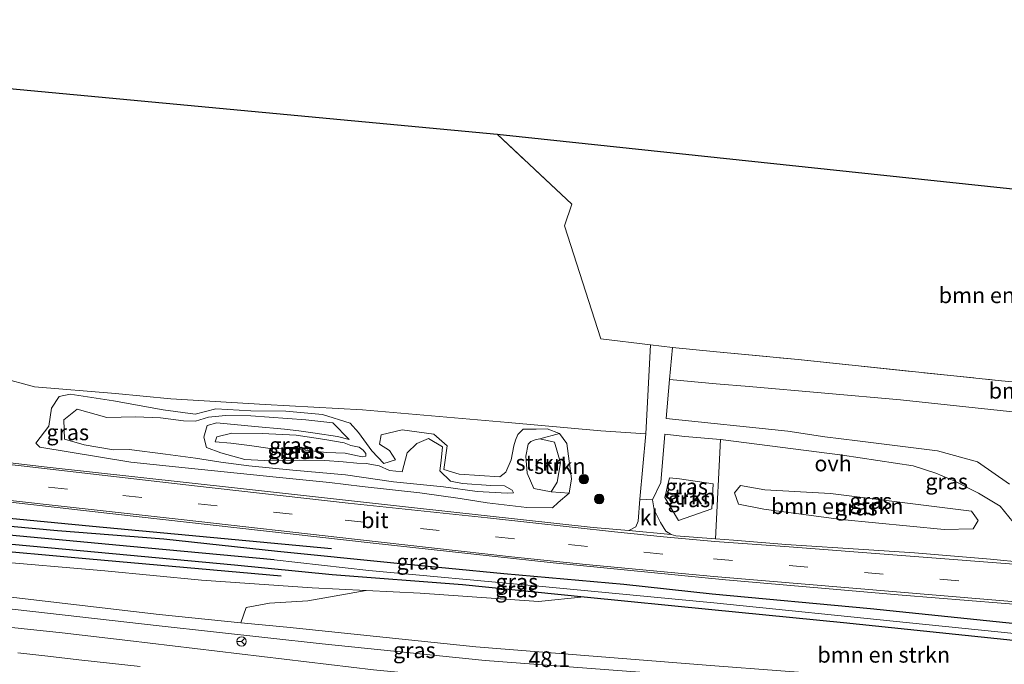
# Model space of a CAD drawing. Units: metres. Extents: x 119993 to 130004, y 394295 to 400001.
# Drawn here: x 124019 to 124175, y 396037 to 396139 of the extents above; entities that cross this region are included whole.
import ezdxf
from ezdxf.enums import TextEntityAlignment as Align

# ---------------------------------------------------------------- set-up
doc = ezdxf.new("R2010")
doc.units = ezdxf.units.M
doc.linetypes.add('IE-TERREINAFSCHEIDING', pattern=[10, 8, -2])
doc.linetypes.add('VW-3-9_STREEP', pattern=[12, 3, -9])
doc.layers.get('0').update_dxf_attribs({"lineweight": 25})
for name, color, linetype, lineweight in [('B-ME-AM-KILOMETR-S-B1', 7, 'Continuous', 18), ('B-ME-BV-GELEIDECONSTRUCTIE-GELEIDERAIL-L-B1', 213, 'BV-GELEIDERAIL', 18), ('B-ME-GR-BOMENSTRUIKEN-GV-B6', 93, 'Continuous', 18), ('B-ME-GR-BOOM-GV-B6', 93, 'Continuous', 18), ('B-ME-GR-BOOM-S-B1', 93, 'Continuous', 18), ('B-ME-GR-STRUIKEN-GV-B6', 93, 'Continuous', 18), ('B-ME-GW-KRUINLIJN-L-B1', 93, 'Continuous', 18), ('B-ME-GW-TEENLIJN-L-B1', 93, 'Continuous', 18), ('B-ME-IE-GRASLAND-GV-B6', 93, 'Continuous', 18), ('B-ME-IE-TERREINAFSCHEIDING-DOORGANG-L-B1', 8, 'IE-TERREINAFSCHEIDING-KUNSTMATIG-OPEN', 18), ('B-ME-IE-TERREINAFSCHEIDING-RASTERHEKWERK-L-B1', 8, 'IE-TERREINAFSCHEIDING', 18), ('B-ME-VH-VERH_SOORT-BITUMEN-GV-B6', 8, 'IE-TERREINAFSCHEIDING-NATUURLIJK-HOUTWAL', 18), ('B-ME-VH-VERH_SOORT-KLINKERS-GV-B6', 8, 'IE-TERREINAFSCHEIDING-NATUURLIJK-HOUTWAL', 18), ('B-ME-VH-VERH_SOORT-ONVERHARD-GV-B6', 8, 'Continuous', 18), ('B-ME-VW-MARKERING-39STREEP-015-L-B1', 255, 'VW-3-9_STREEP', 18), ('B-ME-VW-MARKERING-STREEP-015-L-B1', 7, 'Continuous', 18), ('B-ME-VW-MEUBILAIR_WEGMEUBILAIR-RONA-S-B1', 8, 'Continuous', 18)]:
    doc.layers.add(name, color=color, linetype=linetype, lineweight=lineweight)
for name, color, linetype in [('B-ME-GR-BOMENRIJ-L-B1', 10, 'Continuous'), ('B-ME-GW-INSTEEKWATERGANG-L-B1', 10, 'Continuous'), ('B-ME-GW-WATERGANG-GREPPEL-L-B1', 10, 'Continuous'), ('B-ME-KG-KADASTRAAL-OPNAMEDTMGRENS-L-B1', 10, 'Continuous')]:
    doc.layers.add(name, color=color, linetype=linetype)
doc.styles.add('NLCS-ISO', font='NLCS-ISO.TTF')
doc.linetypes.add('BV-GELEIDERAIL', pattern='A,10,-3,[108,NLCS.SHX,S=1,R=0,X=0,Y=0],-3', length=16)
doc.linetypes.add('IE-TERREINAFSCHEIDING-KUNSTMATIG-OPEN', pattern='A,7,-1.5,[67,NLCS.SHX,S=0.75,R=0,X=0,Y=0],-1.5', length=10)
doc.linetypes.add('IE-TERREINAFSCHEIDING-NATUURLIJK-HOUTWAL', pattern='A,7,-1.5,[67,NLCS.SHX,S=0.75,R=45,X=0,Y=0],-1.5,7,-1.5,[70,NLCS.SHX,S=0.75,R=0,X=0,Y=0],-1.5', length=20)

# ---------------------------------------------------------------- blocks, each defined once
blk = doc.blocks.new('boom')
h = blk.add_hatch(color=256)
edge = h.paths.add_edge_path()
edge.add_arc((0, 0), 0.75, 0, 360)
blk.add_circle((0, 0), 0.75)
blk = doc.blocks.new('wegwijzer')
for q in [(-0.53, -0.53), (0, 0.75), (0.53, -0.53)]:
    blk.add_line((0, 0), q)
blk.add_circle((0, 0), 0.75)

msp = doc.modelspace()

# ---------------------------------------------------------------- linework, layer by layer
at = {"layer": 'B-ME-BV-GELEIDECONSTRUCTIE-GELEIDERAIL-L-B1'}
msp.add_polyline3d([(124207.629, 396026.899, 18.603), (124170.925, 396031.353, 18.522), (124144.853, 396033.892, 18.437), (124128.084, 396035.206, 18.433), (124092.364, 396037.917, 18.437), (124066.544, 396040.534, 18.34), (124040.693, 396043.376, 18.224), (124017.904, 396045.979, 18.011), (123993.904, 396048.707, 17.632), (123982.514, 396050.259, 17.4), (123974.955, 396051.409, 17.22)], dxfattribs=at)
at = {"layer": 'B-ME-GR-BOMENRIJ-L-B1'}
for points in [[(123939.173, 396068.04, 15.239), (123955.301, 396066.572, 15.263), (123993.388, 396062.743, 15.059), (124030.13, 396059.204, 14.865), (124068.026, 396055.661, 14.518)], [(124060.046, 396051.279, 14.559), (124029.681, 396053.972, 14.74), (123992.343, 396057.322, 15.05), (123962.277, 396060.072, 15.212), (123932.185, 396062.638, 15.36)]]:
    msp.add_polyline3d(points, dxfattribs=at)
at = {"layer": 'B-ME-GR-BOMENSTRUIKEN-GV-B6'}
for points in [[(123900.715, 396139.488, 15.142), (124094.298, 396121.353, 14.969)], [(124094.298, 396121.353, 14.969), (124106.132, 396110.231, 15.042), (124104.936, 396106.822, 14.961), (124110.712, 396088.908, 14.71), (124118.591, 396087.957, 14.419), (124117.861, 396073.834, 14.189), (124110.738, 396074.33, 14.433), (124096.031, 396075.617, 14.498), (124072.962, 396077.631, 14.705), (124057.493, 396078.476, 14.814), (124042.574, 396079.364, 14.958), (124033.802, 396080.23, 14.987), (124020.953, 396081.284, 15.03), (124015.461, 396082.743, 15.045)], [(124094.298, 396121.353, 14.969), (124217.34, 396108.3, 13.986)], [(124200.285, 396079.729, 13.852), (124173.668, 396082.299, 13.723), (124142.003, 396085.601, 13.682), (124129.066, 396086.843, 14.034), (124122.096, 396087.513, 14.224), (124118.591, 396087.957, 14.419), (124110.712, 396088.908, 14.71), (124104.936, 396106.822, 14.961), (124106.132, 396110.231, 15.042), (124094.298, 396121.353, 14.969)], [(124136.729, 396064.929, 14.265), (124147.115, 396064.394, 14.241), (124169.445, 396061.572, 14.184), (124170.504, 396060.074, 14.253), (124169.74, 396058.754, 14.236), (124165.148, 396058.664, 14.228), (124148.828, 396060.265, 14.241), (124136.554, 396061.911, 14.309), (124132.532, 396062.69, 14.311), (124131.914, 396064.493, 14.283), (124132.825, 396065.645, 14.153), (124136.729, 396064.929, 14.265)], [(124207.905, 396029.556, 17.721), (124172.707, 396033.732, 17.789), (124128.12, 396037.1, 17.628), (124090.889, 396040.054, 17.585), (124060.972, 396043.159, 17.474), (124053.683, 396043.886, 17.372), (124054.494, 396046.28, 16.466), (124058.201, 396046.994, 15.901), (124064.28, 396047.36, 15.36), (124073.533, 396048.981, 14.532), (124082.083, 396048.57, 14.383), (124100.84, 396047.258, 14.254), (124108.068, 396047.991, 14.129), (124128.289, 396045.978, 14.154), (124149.182, 396043.897, 14.18), (124186.228, 396040.057, 14.03)]]:
    msp.add_polyline3d(points, dxfattribs=at)
at = {"layer": 'B-ME-GR-BOOM-GV-B6'}
msp.add_polyline3d([(124210.327, 396075.927, 13.939), (124200.1, 396070.007, 14.038), (124199.08, 396069.906, 14.026), (124192.888, 396070.485, 13.982), (124183.986, 396071.212, 13.965), (124184.36, 396076.436, 13.791), (124158.207, 396079.205, 13.876), (124134.2, 396081.316, 14.062), (124128.97, 396081.778, 14.192), (124121.618, 396082.428, 14.374), (124122.096, 396087.513, 14.224), (124129.066, 396086.843, 14.034), (124142.003, 396085.601, 13.682), (124173.668, 396082.299, 13.723), (124200.285, 396079.729, 13.852), (124201.716, 396092.706, 13.901), (124206.473, 396092.283, 14.186), (124206.686, 396086.098, 13.991), (124211.296, 396085.602, 13.963), (124210.327, 396075.927, 13.939)], dxfattribs=at)
at = {"layer": 'B-ME-GR-STRUIKEN-GV-B6'}
for points in [[(124105.686, 396064.414, 14.484), (124102.83, 396064.617, 16.111), (124103.768, 396066.176, 16.159), (124104.303, 396069.243, 16.132), (124103.348, 396072.486, 16.097), (124101.049, 396073.015, 16.121), (124104.181, 396073.867, 14.75), (124105.305, 396072.292, 14.621), (124106.046, 396066.72, 14.522), (124105.686, 396064.414, 14.484)], [(124102.83, 396064.617, 16.111), (124100.122, 396065.171, 16.069), (124099.02, 396067.593, 16.094), (124098.84, 396070.285, 16.117), (124099.196, 396072.198, 16.119), (124099.6, 396072.622, 16.121), (124100.319, 396072.903, 16.121), (124101.049, 396073.015, 16.121), (124103.348, 396072.486, 16.097), (124104.303, 396069.243, 16.132), (124103.768, 396066.176, 16.159), (124102.83, 396064.617, 16.111)], [(124128.324, 396061.956, 14.271), (124123.006, 396060.087, 14.274), (124120.837, 396063.727, 14.273), (124121.623, 396066.83, 14.208), (124123.178, 396066.699, 14.269), (124128.531, 396065.918, 14.269), (124128.324, 396061.956, 14.271)]]:
    msp.add_polyline3d(points, dxfattribs=at)
at = {"layer": 'B-ME-GW-INSTEEKWATERGANG-L-B1'}
for points in [[(123955.542, 396064.902, 15.161), (123972.819, 396063.351, 15.036), (123990.795, 396061.723, 14.985), (124006.791, 396060.126, 14.925), (124024.63, 396058.518, 14.874), (124041.464, 396057.203, 14.735), (124059.488, 396055.222, 14.606), (124077.917, 396053.401, 14.388), (124095.352, 396051.667, 14.217), (124114.375, 396049.996, 14.078), (124128.336, 396048.479, 14.051), (124153.439, 396046.146, 14.147), (124187.178, 396042.676, 13.994), (124209.041, 396040.51, 13.932)], [(123955.363, 396062.117, 15.128), (123968.711, 396060.772, 15.077), (123989.541, 396058.92, 14.925), (124009.894, 396057.008, 14.902), (124033.298, 396054.869, 14.675), (124052.65, 396053.085, 14.587), (124068.113, 396051.527, 14.467), (124088.79, 396049.95, 14.277), (124108.068, 396047.991, 14.129), (124128.289, 396045.978, 14.154), (124149.182, 396043.897, 14.18), (124186.228, 396040.057, 14.03), (124208.761, 396037.809, 14.1)]]:
    msp.add_polyline3d(points, dxfattribs=at)
at = {"layer": 'B-ME-GW-KRUINLIJN-L-B1'}
for p, q in [((124070.831, 396072.958, 15.646), (124068.24, 396075.577, 15.969)), ((124103.348, 396072.486, 16.097), (124101.049, 396073.015, 16.121)), ((124073.498, 396069.147, 15.749), (124075.594, 396068.764, 15.62))]:
    msp.add_line(p, q, dxfattribs=at)
for points in [[(124044.548, 396075.888, 15.755), (124040.931, 396076.378, 16.127), (124036.963, 396076.549, 16.241), (124032.405, 396076.418, 16.125), (124027.698, 396077.735, 16.096), (124025.598, 396076.058, 16.034), (124025.701, 396073.003, 16.058), (124028.854, 396072.061, 16.091), (124033.458, 396071.284, 16.143), (124035.946, 396071.363, 16.328), (124041.698, 396070.614, 16.312), (124046.478, 396069.998, 16.27), (124050.501, 396069.35, 15.943), (124054.948, 396068.767, 15.878), (124061.909, 396068.072, 15.857), (124070.248, 396067.312, 15.77), (124077.879, 396066.23, 15.575), (124085.795, 396065.405, 15.461), (124091.136, 396064.664, 15.425), (124095.86, 396064.413, 15.365)], [(124044.548, 396075.888, 15.755), (124046.471, 396075.831, 15.782), (124048.539, 396076.463, 15.782), (124051.205, 396076.722, 15.792), (124055.265, 396076.668, 15.816), (124063.965, 396076.058, 15.872), (124068.24, 396075.577, 15.969)], [(124072.906, 396070.159, 16.229), (124073.473, 396070.313, 16.344), (124073.46, 396070.709, 16.344), (124073.056, 396071.242, 16.347), (124072.396, 396071.701, 16.352), (124071.09, 396071.98, 16.43), (124070.011, 396072.393, 16.484), (124066.981, 396072.923, 16.534), (124062.436, 396073.597, 16.559), (124057.06, 396073.875, 16.58), (124052.229, 396073.917, 16.576), (124049.852, 396073.352, 16.569), (124049.616, 396072.563, 16.558), (124052.076, 396072.348, 16.545), (124055.056, 396071.975, 16.55), (124058.299, 396071.487, 16.576), (124061.933, 396071.462, 16.586), (124067.227, 396070.897, 16.514), (124070.204, 396070.75, 16.396), (124072.906, 396070.159, 16.229)], [(124095.86, 396064.413, 15.365), (124096.885, 396064.496, 15.374), (124096.652, 396064.926, 15.374), (124095.44, 396065.566, 15.389), (124093.295, 396065.639, 15.371), (124088.771, 396065.971, 15.347), (124086.876, 396066.324, 15.335), (124085.218, 396067.952, 15.248), (124085.384, 396069.613, 15.242), (124085.631, 396071.791, 15.197), (124083.418, 396073.109, 15.191), (124081.544, 396072.277, 15.288), (124080.042, 396070.825, 15.401), (124079.234, 396067.819, 15.503), (124077.2, 396068.006, 15.566), (124075.594, 396068.764, 15.62)], [(124102.83, 396064.617, 16.111), (124103.768, 396066.176, 16.159), (124104.303, 396069.243, 16.132), (124103.348, 396072.486, 16.097)], [(124053.683, 396043.886, 17.372), (124040.73, 396045.179, 17.363), (124018.605, 396047.804, 17.303), (123994.242, 396050.67, 17.169), (123972.836, 396053.188, 17.044), (123954.57, 396054.966, 17.062), (123936.807, 396056.793, 16.91), (123922.384, 396058.056, 16.896), (123905.114, 396060.186, 16.762), (123899.869, 396060.762, 16.755)]]:
    msp.add_polyline3d(points, dxfattribs=at)
at = {"layer": 'B-ME-GW-TEENLIJN-L-B1'}
for points in [[(124024.848, 396079.775, 15.092), (124026.611, 396080.137, 15.045), (124033.457, 396079.066, 14.917), (124041.333, 396077.628, 14.899), (124046.402, 396076.948, 14.87), (124049.722, 396077.797, 14.96), (124055.221, 396077.462, 14.991), (124060.78, 396077.399, 14.978), (124066.612, 396076.919, 14.975), (124071.006, 396075.519, 14.88), (124072.297, 396074.061, 14.858), (124074.431, 396071.158, 14.726), (124076.343, 396069.115, 14.677), (124078.146, 396069.733, 14.705), (124077.196, 396071.213, 14.738), (124075.624, 396072.19, 14.776), (124075.913, 396073.683, 14.822), (124079.207, 396074.48, 14.844), (124084.237, 396073.788, 14.781), (124086.385, 396071.933, 14.743), (124085.853, 396068.171, 14.726), (124088.266, 396067.419, 14.667), (124094.712, 396067.029, 14.648), (124095.649, 396067.746, 14.648), (124096.48, 396069.697, 14.653), (124096.902, 396071.919, 14.711), (124097.203, 396072.821, 14.724), (124097.545, 396073.739, 14.748), (124098.428, 396074.573, 14.748), (124100.448, 396074.567, 14.722), (124102.197, 396074.604, 14.733), (124104.181, 396073.867, 14.75)], [(124105.686, 396064.414, 14.484), (124103.955, 396062.94, 14.474), (124103.038, 396062.108, 14.464), (124098.974, 396062.144, 14.606), (124092.695, 396062.882, 14.687), (124088.396, 396063.574, 14.708), (124082.046, 396064.454, 14.753), (124072.87, 396065.495, 14.932), (124067.695, 396066.099, 14.91), (124059.243, 396066.97, 14.887), (124043.296, 396068.602, 14.93), (124036.231, 396069.35, 14.981), (124021.785, 396071.703, 15.041), (124021.176, 396072.361, 15.089), (124023.223, 396075.022, 15.144), (124023.673, 396077.896, 15.158), (124024.848, 396079.775, 15.092)], [(124070.831, 396072.958, 15.646), (124069.005, 396073.395, 15.795), (124065.433, 396073.934, 15.847), (124062.843, 396074.283, 15.785), (124060.559, 396074.546, 15.816), (124055.903, 396074.994, 15.746), (124049.861, 396075.563, 15.651), (124048.333, 396075.146, 15.651), (124047.803, 396073.316, 15.671), (124048.2, 396071.66, 15.802)], [(124073.498, 396069.147, 15.749), (124072.059, 396069.185, 15.683), (124069.879, 396069.395, 15.585), (124066.947, 396069.59, 15.535), (124063.02, 396069.661, 15.503), (124057.365, 396069.589, 15.443), (124054.302, 396069.787, 15.491), (124050.502, 396070.793, 15.667), (124048.2, 396071.66, 15.802)], [(123899.902, 396063.885, 15.358), (123905.624, 396062.769, 15.559), (123920.397, 396061.616, 15.531), (123926.672, 396061.23, 15.453), (123930.858, 396060.954, 15.471), (123954.942, 396059.318, 15.304), (123976.72, 396057.269, 15.193), (123992.329, 396055.652, 15.003), (124013.597, 396053.723, 14.939), (124032.11, 396052.113, 14.781), (124047.448, 396050.628, 14.698), (124064.98, 396049.392, 14.518), (124073.533, 396048.981, 14.532)]]:
    msp.add_polyline3d(points, dxfattribs=at)
at = {"layer": 'B-ME-GW-WATERGANG-GREPPEL-L-B1'}
msp.add_polyline3d([(124058.921, 396053.834, 13.92), (124036.116, 396055.976, 14.019), (124008.448, 396058.559, 14.207), (123978.308, 396061.398, 14.38), (123964.178, 396062.539, 14.559), (123937.615, 396065.23, 14.559)], dxfattribs=at)
at = {"layer": 'B-ME-IE-GRASLAND-GV-B6'}
for points in [[(124015.461, 396082.743, 15.045), (124020.953, 396081.284, 15.03), (124033.802, 396080.23, 14.987), (124042.574, 396079.364, 14.958), (124057.493, 396078.476, 14.814), (124072.962, 396077.631, 14.705), (124096.031, 396075.617, 14.498), (124110.738, 396074.33, 14.433), (124117.861, 396073.834, 14.189), (124116.877, 396063.465, 14.264), (124116.617, 396060, 14.344), (124116.251, 396059.1, 14.351), (124115.161, 396058.483, 14.351), (124109.484, 396058.996, 14.409), (124081.205, 396062.106, 14.561), (124052.672, 396065.274, 14.733), (124022.499, 396068.625, 14.868), (123995.111, 396071.801, 15.188)], [(124175.472, 396065.867, 13.843), (124170.417, 396069.396, 13.833), (124164.089, 396071.136, 13.795), (124151.398, 396072.727, 13.741), (124146.229, 396073.366, 13.616), (124140.348, 396074.249, 13.905), (124121.044, 396076.236, 14.099), (124121.618, 396082.428, 14.374), (124128.97, 396081.778, 14.192), (124134.2, 396081.316, 14.062), (124158.207, 396079.205, 13.876), (124184.36, 396076.436, 13.791)], [(124105.686, 396064.414, 14.484), (124103.955, 396062.94, 14.474), (124103.038, 396062.108, 14.464), (124098.974, 396062.144, 14.606), (124092.695, 396062.882, 14.687), (124088.396, 396063.574, 14.708), (124082.046, 396064.454, 14.753), (124072.87, 396065.495, 14.932), (124067.695, 396066.099, 14.91), (124059.243, 396066.97, 14.887), (124043.296, 396068.602, 14.93), (124036.231, 396069.35, 14.981), (124021.785, 396071.703, 15.041), (124021.176, 396072.361, 15.089), (124023.223, 396075.022, 15.144), (124023.673, 396077.896, 15.158), (124024.848, 396079.775, 15.092), (124026.611, 396080.137, 15.045), (124033.457, 396079.066, 14.917), (124041.333, 396077.628, 14.899), (124046.402, 396076.948, 14.87), (124049.722, 396077.797, 14.96), (124055.221, 396077.462, 14.991), (124060.78, 396077.399, 14.978), (124066.612, 396076.919, 14.975), (124071.006, 396075.519, 14.88), (124072.297, 396074.061, 14.858), (124074.431, 396071.158, 14.726), (124076.343, 396069.115, 14.677), (124078.146, 396069.733, 14.705), (124077.196, 396071.213, 14.738), (124075.624, 396072.19, 14.776), (124075.913, 396073.683, 14.822), (124079.207, 396074.48, 14.844), (124084.237, 396073.788, 14.781), (124086.385, 396071.933, 14.743), (124085.853, 396068.171, 14.726), (124088.266, 396067.419, 14.667), (124094.712, 396067.029, 14.648), (124095.649, 396067.746, 14.648), (124096.48, 396069.697, 14.653), (124096.902, 396071.919, 14.711), (124097.203, 396072.821, 14.724), (124097.545, 396073.739, 14.748), (124098.428, 396074.573, 14.748), (124100.448, 396074.567, 14.722), (124102.197, 396074.604, 14.733), (124104.181, 396073.867, 14.75), (124101.049, 396073.015, 16.121), (124100.319, 396072.903, 16.121), (124099.6, 396072.622, 16.121), (124099.196, 396072.198, 16.119), (124098.84, 396070.285, 16.117), (124099.02, 396067.593, 16.094), (124100.122, 396065.171, 16.069), (124102.83, 396064.617, 16.111), (124105.686, 396064.414, 14.484)], [(124024.848, 396079.775, 15.092), (124023.673, 396077.896, 15.158), (124023.223, 396075.022, 15.144), (124021.176, 396072.361, 15.089), (124021.785, 396071.703, 15.041), (124036.231, 396069.35, 14.981), (124043.296, 396068.602, 14.93), (124059.243, 396066.97, 14.887), (124067.695, 396066.099, 14.91), (124072.87, 396065.495, 14.932), (124082.046, 396064.454, 14.753), (124088.396, 396063.574, 14.708), (124092.695, 396062.882, 14.687), (124098.974, 396062.144, 14.606), (124103.038, 396062.108, 14.464), (124103.955, 396062.94, 14.474), (124105.686, 396064.414, 14.484), (124106.046, 396066.72, 14.522), (124105.305, 396072.292, 14.621), (124104.181, 396073.867, 14.75), (124102.197, 396074.604, 14.733), (124100.448, 396074.567, 14.722), (124098.428, 396074.573, 14.748), (124097.545, 396073.739, 14.748), (124097.203, 396072.821, 14.724), (124096.902, 396071.919, 14.711), (124096.48, 396069.697, 14.653), (124095.649, 396067.746, 14.648), (124094.712, 396067.029, 14.648), (124088.266, 396067.419, 14.667), (124085.853, 396068.171, 14.726), (124086.385, 396071.933, 14.743), (124084.237, 396073.788, 14.781), (124079.207, 396074.48, 14.844), (124075.913, 396073.683, 14.822), (124075.624, 396072.19, 14.776), (124077.196, 396071.213, 14.738), (124078.146, 396069.733, 14.705), (124076.343, 396069.115, 14.677), (124074.431, 396071.158, 14.726), (124072.297, 396074.061, 14.858), (124071.006, 396075.519, 14.88), (124066.612, 396076.919, 14.975), (124060.78, 396077.399, 14.978), (124055.221, 396077.462, 14.991), (124049.722, 396077.797, 14.96), (124046.402, 396076.948, 14.87), (124041.333, 396077.628, 14.899), (124033.457, 396079.066, 14.917), (124026.611, 396080.137, 15.045), (124024.848, 396079.775, 15.092)], [(124044.548, 396075.888, 15.755), (124046.471, 396075.831, 15.782), (124048.539, 396076.463, 15.782), (124051.205, 396076.722, 15.792), (124055.265, 396076.668, 15.816), (124063.965, 396076.058, 15.872), (124068.24, 396075.577, 15.969), (124070.831, 396072.958, 15.646), (124069.005, 396073.395, 15.795), (124065.433, 396073.934, 15.847), (124062.843, 396074.283, 15.785), (124060.559, 396074.546, 15.816), (124055.903, 396074.994, 15.746), (124049.861, 396075.563, 15.651), (124048.333, 396075.146, 15.651), (124047.803, 396073.316, 15.671), (124048.2, 396071.66, 15.802), (124050.502, 396070.793, 15.667), (124054.302, 396069.787, 15.491), (124057.365, 396069.589, 15.443), (124063.02, 396069.661, 15.503), (124066.947, 396069.59, 15.535), (124069.879, 396069.395, 15.585), (124072.059, 396069.185, 15.683), (124073.498, 396069.147, 15.749), (124075.594, 396068.764, 15.62), (124077.2, 396068.006, 15.566), (124079.234, 396067.819, 15.503), (124080.042, 396070.825, 15.401), (124081.544, 396072.277, 15.288), (124083.418, 396073.109, 15.191), (124085.631, 396071.791, 15.197), (124085.384, 396069.613, 15.242), (124085.218, 396067.952, 15.248), (124086.876, 396066.324, 15.335), (124088.771, 396065.971, 15.347), (124093.295, 396065.639, 15.371), (124095.44, 396065.566, 15.389), (124096.652, 396064.926, 15.374), (124096.885, 396064.496, 15.374), (124095.86, 396064.413, 15.365), (124091.136, 396064.664, 15.425), (124085.795, 396065.405, 15.461), (124077.879, 396066.23, 15.575), (124070.248, 396067.312, 15.77), (124061.909, 396068.072, 15.857), (124054.948, 396068.767, 15.878), (124050.501, 396069.35, 15.943), (124046.478, 396069.998, 16.27), (124041.698, 396070.614, 16.312), (124035.946, 396071.363, 16.328), (124033.458, 396071.284, 16.143), (124028.854, 396072.061, 16.091), (124025.701, 396073.003, 16.058), (124025.598, 396076.058, 16.034), (124027.698, 396077.735, 16.096), (124032.405, 396076.418, 16.125), (124036.963, 396076.549, 16.241), (124040.931, 396076.378, 16.127), (124044.548, 396075.888, 15.755)], [(124044.548, 396075.888, 15.755), (124040.931, 396076.378, 16.127), (124036.963, 396076.549, 16.241), (124032.405, 396076.418, 16.125), (124027.698, 396077.735, 16.096), (124025.598, 396076.058, 16.034), (124025.701, 396073.003, 16.058), (124028.854, 396072.061, 16.091), (124033.458, 396071.284, 16.143), (124035.946, 396071.363, 16.328), (124041.698, 396070.614, 16.312), (124046.478, 396069.998, 16.27), (124050.501, 396069.35, 15.943), (124054.948, 396068.767, 15.878), (124061.909, 396068.072, 15.857), (124070.248, 396067.312, 15.77), (124077.879, 396066.23, 15.575), (124085.795, 396065.405, 15.461), (124091.136, 396064.664, 15.425), (124095.86, 396064.413, 15.365), (124096.885, 396064.496, 15.374), (124096.652, 396064.926, 15.374), (124095.44, 396065.566, 15.389), (124093.295, 396065.639, 15.371), (124088.771, 396065.971, 15.347), (124086.876, 396066.324, 15.335), (124085.218, 396067.952, 15.248), (124085.384, 396069.613, 15.242), (124085.631, 396071.791, 15.197), (124083.418, 396073.109, 15.191), (124081.544, 396072.277, 15.288), (124080.042, 396070.825, 15.401), (124079.234, 396067.819, 15.503), (124077.2, 396068.006, 15.566), (124075.594, 396068.764, 15.62), (124073.498, 396069.147, 15.749), (124072.059, 396069.185, 15.683), (124069.879, 396069.395, 15.585), (124066.947, 396069.59, 15.535), (124063.02, 396069.661, 15.503), (124057.365, 396069.589, 15.443), (124054.302, 396069.787, 15.491), (124050.502, 396070.793, 15.667), (124048.2, 396071.66, 15.802), (124047.803, 396073.316, 15.671), (124048.333, 396075.146, 15.651), (124049.861, 396075.563, 15.651), (124055.903, 396074.994, 15.746), (124060.559, 396074.546, 15.816), (124062.843, 396074.283, 15.785), (124065.433, 396073.934, 15.847), (124069.005, 396073.395, 15.795), (124070.831, 396072.958, 15.646), (124068.24, 396075.577, 15.969), (124063.965, 396076.058, 15.872), (124055.265, 396076.668, 15.816), (124051.205, 396076.722, 15.792), (124048.539, 396076.463, 15.782), (124046.471, 396075.831, 15.782), (124044.548, 396075.888, 15.755)], [(124073.473, 396070.313, 16.344), (124072.906, 396070.159, 16.229), (124070.204, 396070.75, 16.396), (124067.227, 396070.897, 16.514), (124061.933, 396071.462, 16.586), (124058.299, 396071.487, 16.576), (124055.056, 396071.975, 16.55), (124052.076, 396072.348, 16.545), (124049.616, 396072.563, 16.558), (124049.852, 396073.352, 16.569), (124052.229, 396073.917, 16.576), (124057.06, 396073.875, 16.58), (124062.436, 396073.597, 16.559), (124066.981, 396072.923, 16.534), (124070.011, 396072.393, 16.484), (124071.09, 396071.98, 16.43), (124072.396, 396071.701, 16.352), (124073.056, 396071.242, 16.347), (124073.46, 396070.709, 16.344), (124073.473, 396070.313, 16.344)], [(124072.906, 396070.159, 16.229), (124073.473, 396070.313, 16.344), (124073.46, 396070.709, 16.344), (124073.056, 396071.242, 16.347), (124072.396, 396071.701, 16.352), (124071.09, 396071.98, 16.43), (124070.011, 396072.393, 16.484), (124066.981, 396072.923, 16.534), (124062.436, 396073.597, 16.559), (124057.06, 396073.875, 16.58), (124052.229, 396073.917, 16.576), (124049.852, 396073.352, 16.569), (124049.616, 396072.563, 16.558), (124052.076, 396072.348, 16.545), (124055.056, 396071.975, 16.55), (124058.299, 396071.487, 16.576), (124061.933, 396071.462, 16.586), (124067.227, 396070.897, 16.514), (124070.204, 396070.75, 16.396), (124072.906, 396070.159, 16.229)], [(124128.869, 396057.164, 14.285), (124122.625, 396057.653, 14.285), (124121.868, 396057.847, 14.29), (124121.04, 396058.426, 14.288), (124120.183, 396059.779, 14.281), (124119.182, 396061.773, 14.24), (124118.904, 396063.354, 14.236), (124120.21, 396066.109, 14.132), (124120.843, 396073.802, 14.107), (124124.024, 396073.43, 14.127), (124129.704, 396072.935, 14.049), (124128.869, 396057.164, 14.285)], [(124177.809, 396053.43, 14.136), (124172.455, 396053.966, 14.158), (124160.438, 396054.946, 14.165), (124153.202, 396055.44, 14.2), (124140.02, 396056.283, 14.276), (124131.761, 396056.956, 14.265), (124128.869, 396057.164, 14.285), (124129.704, 396072.935, 14.049), (124149.019, 396070.451, 13.813), (124160.211, 396068.757, 13.818), (124163.799, 396067.596, 13.882), (124166.809, 396066.337, 13.912), (124170.556, 396064.401, 13.948), (124174.022, 396062.34, 13.999), (124176.757, 396058.968, 14.035), (124178.134, 396056.859, 14.188), (124177.809, 396053.43, 14.136)], [(123907.614, 396069.686, 15.189), (123919.886, 396070.936, 15.206), (123926.443, 396071.617, 15.201), (123930.422, 396071.876, 15.209), (123933.326, 396071.984, 15.2), (123944.293, 396071.245, 15.206), (123970.405, 396068.305, 15.12), (124005.465, 396064.303, 14.913), (124037.047, 396060.732, 14.693), (124074.161, 396056.559, 14.435), (124103.179, 396053.371, 14.297), (124130.47, 396050.659, 14.142), (124158.487, 396048.257, 14.069), (124189.852, 396045.704, 13.939)], [(124123.178, 396066.699, 14.269), (124121.623, 396066.83, 14.208), (124120.837, 396063.727, 14.273), (124123.006, 396060.087, 14.274), (124128.324, 396061.956, 14.271), (124128.531, 396065.918, 14.269), (124123.178, 396066.699, 14.269)], [(124136.729, 396064.929, 14.265), (124132.825, 396065.645, 14.153), (124131.914, 396064.493, 14.283), (124132.532, 396062.69, 14.311), (124136.554, 396061.911, 14.309), (124148.828, 396060.265, 14.241), (124165.148, 396058.664, 14.228), (124169.74, 396058.754, 14.236), (124170.504, 396060.074, 14.253), (124169.445, 396061.572, 14.184), (124147.115, 396064.394, 14.241), (124136.729, 396064.929, 14.265)], [(123905.624, 396062.769, 15.559), (123920.397, 396061.616, 15.531), (123926.672, 396061.23, 15.453), (123930.858, 396060.954, 15.471), (123954.942, 396059.318, 15.304), (123976.72, 396057.269, 15.193), (123992.329, 396055.652, 15.003), (124013.597, 396053.723, 14.939), (124032.11, 396052.113, 14.781), (124047.448, 396050.628, 14.698), (124064.98, 396049.392, 14.518), (124073.533, 396048.981, 14.532), (124064.28, 396047.36, 15.36), (124058.201, 396046.994, 15.901), (124054.494, 396046.28, 16.466), (124053.683, 396043.886, 17.372), (124040.73, 396045.179, 17.363), (124018.605, 396047.804, 17.303), (123994.242, 396050.67, 17.169), (123972.836, 396053.188, 17.044), (123954.57, 396054.966, 17.062), (123936.807, 396056.793, 16.91), (123922.384, 396058.056, 16.896), (123905.114, 396060.186, 16.762)], [(123899.814, 396055.717, 17.01), (123899.869, 396060.762, 16.755), (123905.114, 396060.186, 16.762), (123922.384, 396058.056, 16.896), (123936.807, 396056.793, 16.91), (123954.57, 396054.966, 17.062), (123972.836, 396053.188, 17.044), (123994.242, 396050.67, 17.169), (124018.605, 396047.804, 17.303), (124040.73, 396045.179, 17.363), (124053.683, 396043.886, 17.372), (124060.972, 396043.159, 17.474), (124090.889, 396040.054, 17.585), (124128.12, 396037.1, 17.628), (124172.707, 396033.732, 17.789), (124207.905, 396029.556, 17.721)], [(124006.791, 396060.126, 14.925), (124024.63, 396058.518, 14.874), (124041.464, 396057.203, 14.735), (124059.488, 396055.222, 14.606), (124077.917, 396053.401, 14.388), (124095.352, 396051.667, 14.217), (124114.375, 396049.996, 14.078), (124128.336, 396048.479, 14.051), (124153.439, 396046.146, 14.147), (124187.178, 396042.676, 13.994)], [(124187.178, 396042.676, 13.994), (124153.439, 396046.146, 14.147), (124128.336, 396048.479, 14.051), (124114.375, 396049.996, 14.078), (124095.352, 396051.667, 14.217), (124077.917, 396053.401, 14.388), (124059.488, 396055.222, 14.606), (124041.464, 396057.203, 14.735), (124024.63, 396058.518, 14.874), (124006.791, 396060.126, 14.925)], [(124193.361, 396040.441, 13.398), (124159.659, 396043.893, 13.488), (124128.614, 396047.061, 13.526), (124100.281, 396049.71, 13.729), (124073.946, 396052.179, 13.92), (124058.921, 396053.834, 13.92), (124036.116, 396055.976, 14.019), (124008.448, 396058.559, 14.207)], [(124008.448, 396058.559, 14.207), (124036.116, 396055.976, 14.019), (124058.921, 396053.834, 13.92), (124073.946, 396052.179, 13.92), (124100.281, 396049.71, 13.729), (124128.614, 396047.061, 13.526), (124159.659, 396043.893, 13.488), (124193.361, 396040.441, 13.398)], [(124186.228, 396040.057, 14.03), (124149.182, 396043.897, 14.18), (124128.289, 396045.978, 14.154), (124108.068, 396047.991, 14.129), (124088.79, 396049.95, 14.277), (124068.113, 396051.527, 14.467), (124052.65, 396053.085, 14.587), (124033.298, 396054.869, 14.675), (124009.894, 396057.008, 14.902)], [(124009.894, 396057.008, 14.902), (124033.298, 396054.869, 14.675), (124052.65, 396053.085, 14.587), (124068.113, 396051.527, 14.467), (124088.79, 396049.95, 14.277), (124108.068, 396047.991, 14.129), (124100.84, 396047.258, 14.254), (124082.083, 396048.57, 14.383), (124073.533, 396048.981, 14.532), (124064.98, 396049.392, 14.518), (124047.448, 396050.628, 14.698), (124032.11, 396052.113, 14.781), (124013.597, 396053.723, 14.939)], [(124177.81, 396028.235, 17.844), (124156.621, 396029.917, 17.795), (124119.602, 396032.782, 17.697), (124109.139, 396033.743, 17.673), (124082.994, 396035.638, 17.603), (124074.696, 396036.411, 17.601), (124035.725, 396041.062, 17.458), (124025.356, 396042.271, 17.423), (123988.315, 396046.188, 17.368), (123963.221, 396049.044, 17.232), (123934.165, 396052.22, 17.139), (123899.814, 396055.717, 17.01)]]:
    msp.add_polyline3d(points, dxfattribs=at)
at = {"layer": 'B-ME-IE-TERREINAFSCHEIDING-DOORGANG-L-B1'}
msp.add_line((124118.591, 396087.957, 14.419), (124122.096, 396087.513, 14.224), dxfattribs=at)
at = {"layer": 'B-ME-IE-TERREINAFSCHEIDING-RASTERHEKWERK-L-B1'}
msp.add_line((124110.712, 396088.908, 14.71), (124118.591, 396087.957, 14.419), dxfattribs=at)
for points in [[(124104.936, 396106.822, 14.961), (124106.132, 396110.231, 15.042), (124094.298, 396121.353, 14.969)], [(124122.096, 396087.513, 14.224), (124129.066, 396086.843, 14.034), (124142.003, 396085.601, 13.682), (124173.668, 396082.299, 13.723), (124200.285, 396079.729, 13.852), (124201.716, 396092.706, 13.901)]]:
    msp.add_polyline3d(points, dxfattribs=at)
at = {"layer": 'B-ME-KG-KADASTRAAL-OPNAMEDTMGRENS-L-B1'}
msp.add_polyline3d([(123900.715, 396139.488, 15.142), (124094.298, 396121.353, 14.969), (124217.34, 396108.3, 13.986), (124220.216, 396107.965, 14.087), (124222.547, 396107.693, 13.968), (124227.721, 396107.09, 16.612), (124229.091, 396112.476, 16.596), (124251.666, 396096.958, 16.68), (124264.652, 396114.954, 16.701), (124263.241, 396103.546, 16.693), (124263.225, 396103.404, 16.659), (124265.685, 396105.237, 16.615), (124266.798, 396103.734, 16.585), (124267.78, 396102.418, 16.304), (124268.151, 396102.377, 16.293)], dxfattribs=at)
at = {"layer": 'B-ME-VH-VERH_SOORT-BITUMEN-GV-B6'}
for points in [[(123909.941, 396076.008, 15.204), (123918.896, 396077.271, 15.282), (123924.861, 396078.363, 15.302), (123928.837, 396078.848, 15.318), (123930.716, 396078.873, 15.318), (123939.319, 396077.883, 15.321), (123951.292, 396076.742, 15.311), (123972.356, 396074.385, 15.236), (123995.111, 396071.801, 15.188), (124022.499, 396068.625, 14.868), (124052.672, 396065.274, 14.733), (124081.205, 396062.106, 14.561), (124109.484, 396058.996, 14.409), (124115.161, 396058.483, 14.351), (124121.868, 396057.847, 14.29), (124122.625, 396057.653, 14.285), (124128.869, 396057.164, 14.285), (124131.761, 396056.956, 14.265), (124140.02, 396056.283, 14.276), (124153.202, 396055.44, 14.2), (124160.438, 396054.946, 14.165), (124172.455, 396053.966, 14.158), (124177.809, 396053.43, 14.136)], [(124189.852, 396045.704, 13.939), (124158.487, 396048.257, 14.069), (124130.47, 396050.659, 14.142), (124103.179, 396053.371, 14.297), (124074.161, 396056.559, 14.435), (124037.047, 396060.732, 14.693), (124005.465, 396064.303, 14.913), (123970.405, 396068.305, 15.12), (123944.293, 396071.245, 15.206), (123933.326, 396071.984, 15.2), (123930.422, 396071.876, 15.209), (123926.443, 396071.617, 15.201), (123919.886, 396070.936, 15.206), (123907.614, 396069.686, 15.189)], [(123899.814, 396055.717, 17.01), (123934.165, 396052.22, 17.139), (123963.221, 396049.044, 17.232), (123988.315, 396046.188, 17.368), (124025.356, 396042.271, 17.423), (124035.725, 396041.062, 17.458), (124074.696, 396036.411, 17.601), (124082.994, 396035.638, 17.603), (124109.139, 396033.743, 17.673), (124119.602, 396032.782, 17.697), (124156.621, 396029.917, 17.795), (124177.81, 396028.235, 17.844)]]:
    msp.add_polyline3d(points, dxfattribs=at)
at = {"layer": 'B-ME-VH-VERH_SOORT-KLINKERS-GV-B6'}
msp.add_polyline3d([(124116.877, 396063.465, 14.264), (124118.904, 396063.354, 14.236), (124119.182, 396061.773, 14.24), (124120.183, 396059.779, 14.281), (124121.04, 396058.426, 14.288), (124121.868, 396057.847, 14.29), (124115.161, 396058.483, 14.351), (124116.251, 396059.1, 14.351), (124116.617, 396060, 14.344), (124116.877, 396063.465, 14.264)], dxfattribs=at)
at = {"layer": 'B-ME-VH-VERH_SOORT-ONVERHARD-GV-B6'}
for points in [[(124116.877, 396063.465, 14.264), (124117.861, 396073.834, 14.189), (124118.591, 396087.957, 14.419), (124122.096, 396087.513, 14.224), (124121.618, 396082.428, 14.374), (124121.044, 396076.236, 14.099), (124140.348, 396074.249, 13.905), (124146.229, 396073.366, 13.616), (124151.398, 396072.727, 13.741), (124164.089, 396071.136, 13.795), (124170.417, 396069.396, 13.833), (124175.472, 396065.867, 13.843)], [(124176.757, 396058.968, 14.035), (124174.022, 396062.34, 13.999), (124170.556, 396064.401, 13.948), (124166.809, 396066.337, 13.912), (124163.799, 396067.596, 13.882), (124160.211, 396068.757, 13.818), (124149.019, 396070.451, 13.813), (124129.704, 396072.935, 14.049), (124124.024, 396073.43, 14.127), (124120.843, 396073.802, 14.107), (124120.21, 396066.109, 14.132), (124118.904, 396063.354, 14.236), (124116.877, 396063.465, 14.264)]]:
    msp.add_polyline3d(points, dxfattribs=at)
at = {"layer": 'B-ME-VW-MARKERING-39STREEP-015-L-B1'}
for points in [[(124120.535, 396054.755, 14.219), (124097.023, 396057.176, 14.427), (124061.819, 396061.088, 14.623), (124026.169, 396065.033, 14.84), (123983.048, 396069.882, 15.138), (123943.566, 396074.388, 15.269), (123931.445, 396075.421, 15.349), (123929.383, 396075.425, 15.339), (123926.708, 396075.225, 15.3), (123910.357, 396073.075, 15.229), (123900.039, 396072.326, 15.117)], [(124263.753, 396040.664, 13.845), (124238.472, 396043.155, 13.884), (124203.283, 396047.29, 14.045), (124120.535, 396054.755, 14.219)]]:
    msp.add_polyline3d(points, dxfattribs=at)
at = {"layer": 'B-ME-VW-MARKERING-STREEP-015-L-B1'}
for points in [[(123918.882, 396077.066, 15.307), (123926.667, 396078.042, 15.321), (123931.033, 396078.26, 15.384), (123933.531, 396078.169, 15.351), (123937.955, 396077.796, 15.294), (123949.146, 396076.571, 15.255), (123970.689, 396074.158, 15.191), (123997.296, 396071.141, 15.052), (124019.321, 396068.69, 14.868), (124046.312, 396065.612, 14.745), (124070.689, 396062.851, 14.577), (124092.75, 396060.506, 14.422), (124112.866, 396058.317, 14.311), (124120.668, 396057.49, 14.26), (124128.766, 396056.749, 14.25), (124139.855, 396055.952, 14.243)], [(123899.99, 396069.345, 15.057), (123903.949, 396069.678, 15.194), (123909.549, 396070.055, 15.229), (123917.632, 396071.022, 15.255), (123927.456, 396072.205, 15.227), (123930.866, 396072.309, 15.233), (123933.727, 396072.255, 15.196), (123942.164, 396071.648, 15.177), (123945.898, 396071.308, 15.193), (123959.383, 396069.762, 15.102), (123985.675, 396066.775, 14.998), (124005.304, 396064.586, 14.892), (124025.168, 396062.342, 14.732), (124044.211, 396060.246, 14.633), (124072.162, 396057.074, 14.459), (124096.557, 396054.309, 14.295), (124108.351, 396053.102, 14.269), (124128.61, 396051.228, 14.117)], [(124139.855, 396055.952, 14.243), (124177.523, 396053.042, 14.151), (124183.158, 396052.499, 14.133), (124205.075, 396049.953, 14.087), (124227.921, 396047.242, 13.977), (124243.213, 396045.62, 13.948), (124263.267, 396043.627, 13.848)], [(124128.61, 396051.228, 14.117), (124186.544, 396046.367, 13.96), (124200.758, 396044.688, 13.965), (124223.229, 396042.092, 13.883), (124236.625, 396040.579, 13.861), (124252.722, 396038.942, 13.823), (124263.551, 396037.924, 13.799)], [(124018.3076, 396039.0989, 17.5767), (124023.0857, 396038.5572, 17.5903), (124027.9714, 396038.02, 17.6058), (124032.8352, 396037.4707, 17.6244), (124037.6953, 396036.9312, 17.6478)]]:
    msp.add_polyline3d(points, dxfattribs=at)

# ---------------------------------------------------------------- block references
at = {"layer": 'B-ME-GR-BOOM-S-B1', "rotation": 90}
for p in [(124108.024, 396066.654, 14.34), (124110.456, 396063.499, 14.311)]:
    msp.add_blockref('boom', p, dxfattribs=at)
at = {"layer": 'B-ME-VW-MEUBILAIR_WEGMEUBILAIR-RONA-S-B1', "rotation": 90}
msp.add_blockref('wegwijzer', (124053.769, 396040.911, 17.6), dxfattribs=at)

# ---------------------------------------------------------------- texts
at = {"layer": 'B-ME-AM-KILOMETR-S-B1', "ltscale": 0.2, "style": 'NLCS-ISO'}
msp.add_text('48.1', height=2.5, dxfattribs=at).set_placement((124099.2375, 396036.0742, 18.3885), align=Align.BOTTOM_LEFT)
at = {"layer": 'B-ME-GR-BOMENSTRUIKEN-GV-B6', "ltscale": 0.2, "style": 'NLCS-ISO'}
for p in [(124174.7801, 396095.8018), (124148.1719, 396062.36), (124155.5507, 396038.8084)]:
    msp.add_text('bmn en strkn', height=2.5, dxfattribs=at).set_placement(p, align=Align.MIDDLE_CENTER)
at = {"layer": 'B-ME-GR-BOOM-GV-B6', "ltscale": 0.2, "style": 'NLCS-ISO'}
msp.add_text('bmn', height=2.5, dxfattribs=at).set_placement((124175.8676, 396080.6651), align=Align.MIDDLE_CENTER)
at = {"layer": 'B-ME-GR-STRUIKEN-GV-B6', "ltscale": 0.2, "style": 'NLCS-ISO'}
for p in [(124101.2687, 396069.2438), (124104.2202, 396068.7244), (124124.8319, 396063.8819)]:
    msp.add_text('strkn', height=2.5, dxfattribs=at).set_placement(p, align=Align.MIDDLE_CENTER)
at = {"layer": 'B-ME-IE-GRASLAND-GV-B6', "ltscale": 0.2, "style": 'NLCS-ISO'}
for p in [(124026.226, 396074.0695), (124061.5445, 396072.038), (124061.5445, 396072.038), (124061.2415, 396071.074), (124061.2415, 396071.074), (124063.431, 396071.1225), (124063.611, 396071.1225), (124124.304, 396065.483), (124165.524, 396066.276), (124124.684, 396063.4585), (124153.5015, 396063.1825), (124151.209, 396062.1545), (124081.7185, 396053.563), (124097.4065, 396050.3735), (124097.3165, 396049.1565), (124081.1575, 396039.5239)]:
    msp.add_text('gras', height=2.5, dxfattribs=at).set_placement(p, align=Align.MIDDLE_CENTER)
at = {"layer": 'B-ME-VH-VERH_SOORT-BITUMEN-GV-B6', "ltscale": 0.2, "style": 'NLCS-ISO'}
msp.add_text('bit', height=2.5, dxfattribs=at).set_placement((124074.8972, 396060.132), align=Align.MIDDLE_CENTER)
at = {"layer": 'B-ME-VH-VERH_SOORT-KLINKERS-GV-B6', "ltscale": 0.2, "style": 'NLCS-ISO'}
msp.add_text('kl', height=2.5, dxfattribs=at).set_placement((124118.296, 396060.5692), align=Align.MIDDLE_CENTER)
at = {"layer": 'B-ME-VH-VERH_SOORT-ONVERHARD-GV-B6', "ltscale": 0.2, "style": 'NLCS-ISO'}
msp.add_text('ovh', height=2.5, dxfattribs=at).set_placement((124147.5223, 396069.1265), align=Align.MIDDLE_CENTER)

doc.saveas('drawing.dxf')
